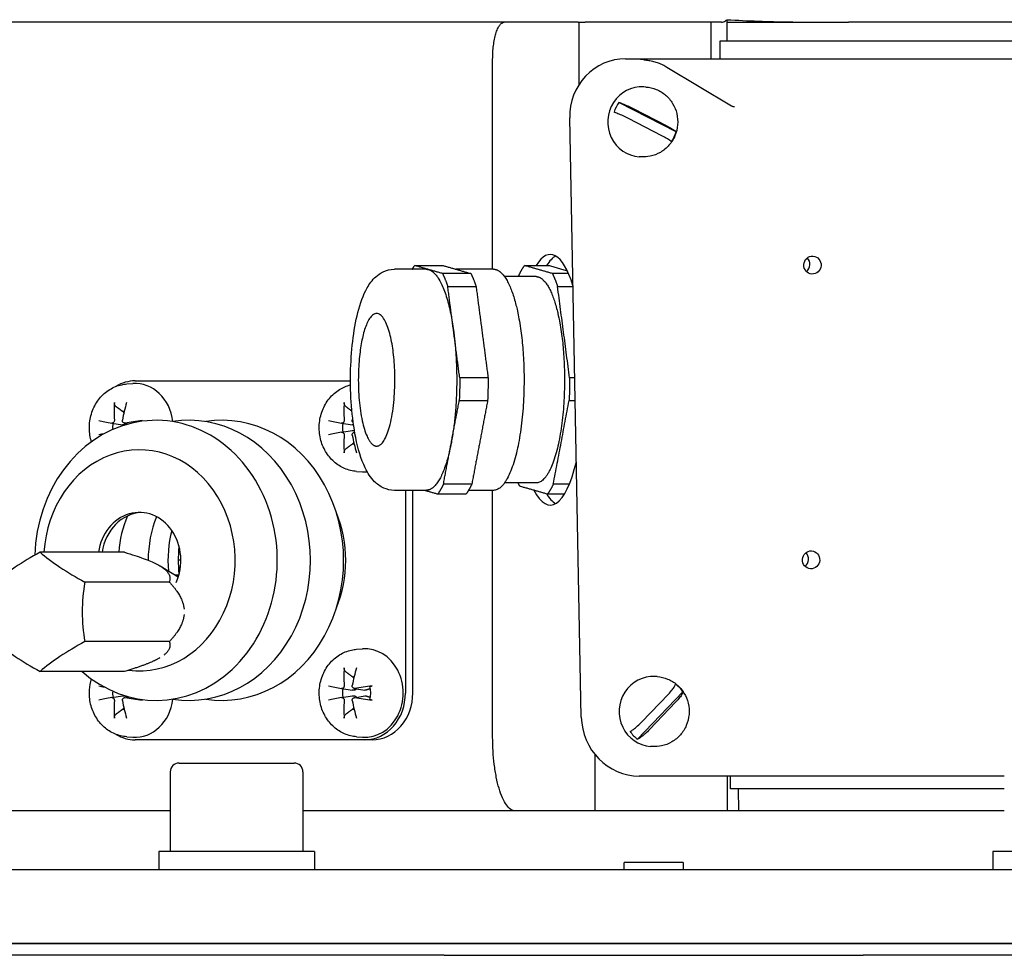
# Model space of a CAD drawing. Units: millimetres. Extents: x 668 to 8987, y 84 to 11713.
# Drawn here: x 2465 to 2598, y 3369 to 3496 of the extents above; entities that cross this region are included whole.
import ezdxf

# ---------------------------------------------------------------- set-up
doc = ezdxf.new("R2010")
doc.units = ezdxf.units.MM
doc.header["$LTSCALE"] = 43
doc.layers.add('Visible Edges(Hillmar_metric)', color=7, linetype='Continuous', lineweight=25)

msp = doc.modelspace()

# ---------------------------------------------------------------- linework, layer by layer
at = {"layer": 'Visible Edges(Hillmar_metric)'}
for p, q in [((2540.4682, 3495.4939), (2404.7218, 3495.4939)), ((2540.4682, 3495.4939), (2540.5588, 3495.4939)), ((2540.5588, 3495.4939), (2541.4343, 3495.4939)), ((2540.5588, 3495.4939), (2540.5588, 3486.985)), ((2559.9339, 3495.4939), (2541.4343, 3495.4939)), ((2558.5271, 3490.5447), (2558.5271, 3495.4939)), ((2560.6803, 3495.4939), (2560.6803, 3495.8503)), ((2560.7164, 3492.9939), (2560.6803, 3495.4939)), ((2560.6803, 3495.4939), (2577.1628, 3495.4939)), ((2604.3874, 3495.4939), (2577.1628, 3495.4939)), ((2559.7675, 3492.9939), (2560.7164, 3492.9939)), ((2559.7675, 3490.5447), (2559.7675, 3492.9939)), ((2560.7164, 3492.9939), (2620.906, 3492.9939)), ((2528.8895, 3461.9939), (2528.8895, 3490.4939)), ((2546.9054, 3490.5447), (2633.4189, 3490.5447)), ((2549.414, 3490.3995), (2548.9443, 3490.4295)), ((2552.5342, 3489.4245), (2561.2826, 3484.1819)), ((2549.6511, 3486.717), (2549.3755, 3486.7344)), ((2553.7811, 3480.6333), (2546.0066, 3484.6364)), ((2547.9498, 3483.7852), (2552.4993, 3481.4426)), ((2540.9127, 3401.2378), (2539.3456, 3482.5393)), ((2551.8544, 3480.0979), (2547.3049, 3482.4404)), ((2549.0507, 3477.2359), (2548.7751, 3477.2534)), ((2519.8778, 3461.9939), (2515.5521, 3461.9939)), ((2529.0098, 3461.9939), (2523.8857, 3461.9939)), ((2534.7774, 3460.9939), (2530.4941, 3460.9939)), ((2479.2571, 3446.4261), (2480.069, 3446.4829)), ((2480.3833, 3446.8439), (2509.6069, 3446.8439)), ((2477.2319, 3441.1237), (2478.662, 3440.8706)), ((2478.9113, 3441.1246), (2479.5426, 3441.0129)), ((2508.4089, 3441.1237), (2509.8389, 3440.8706)), ((2508.4089, 3439.8641), (2509.8389, 3440.1172)), ((2510.0882, 3439.8632), (2510.178, 3439.8791)), ((2510.434, 3434.5617), (2511.2459, 3434.5049)), ((2534.7774, 3432.9939), (2530.4941, 3432.9939)), ((2519.8778, 3431.9939), (2515.5521, 3431.9939)), ((2517.0595, 3431.9939), (2517.0595, 3404.4939)), ((2518.0595, 3404.4939), (2518.0595, 3431.9939)), ((2529.0098, 3431.9939), (2525.6176, 3431.9939)), ((2528.8895, 3398.4939), (2528.8895, 3431.9939)), ((2478.969, 3423.5893), (2467.5063, 3423.5893)), ((2486.2478, 3420.2279), (2483.7946, 3421.7121)), ((2486.6009, 3422.5064), (2486.2436, 3422.5064)), ((2486.3313, 3420.5064), (2485.7874, 3420.5064)), ((2486.5356, 3421.5064), (2486.2676, 3421.5064)), ((2485.0312, 3419.5479), (2473.5685, 3419.5479)), ((2485.0312, 3411.465), (2473.5685, 3411.465)), ((2510.434, 3410.4261), (2511.2459, 3410.4829)), ((2478.969, 3407.4235), (2467.5063, 3407.4235)), ((2551.196, 3406.717), (2550.9204, 3406.7344)), ((2508.4089, 3405.1237), (2509.8389, 3404.8706)), ((2510.0882, 3405.1246), (2511.5686, 3404.8626)), ((2548.5551, 3398.2208), (2554.6976, 3404.6497)), ((2549.1396, 3400.5877), (2552.7341, 3404.3499)), ((2477.2319, 3403.8641), (2478.662, 3404.1172)), ((2478.9113, 3403.8632), (2479.5426, 3403.9749)), ((2508.4089, 3403.8641), (2509.8389, 3404.1172)), ((2510.0882, 3403.8632), (2511.5686, 3404.1252)), ((2553.7543, 3403.2953), (2550.1599, 3399.5332)), ((2479.2571, 3398.5617), (2480.069, 3398.5049)), ((2511.5602, 3398.1439), (2480.3833, 3398.1439)), ((2510.434, 3398.5617), (2511.2459, 3398.5049)), ((2512.5602, 3398.1439), (2511.5602, 3398.1439)), ((2550.5956, 3397.2359), (2550.32, 3397.2534)), ((2486.3532, 3394.9939), (2501.9532, 3394.9939)), ((2542.7639, 3396.1564), (2542.7639, 3388.4939)), ((2485.1532, 3393.7939), (2485.1532, 3382.9939)), ((2503.1532, 3393.7939), (2503.1532, 3382.9939)), ((2598.2903, 3393.2324), (2548.781, 3393.2324)), ((2560.7322, 3388.4939), (2560.7322, 3393.2324)), ((2561.1456, 3391.4939), (2561.1456, 3393.2324)), ((2562.1826, 3391.4939), (2561.1456, 3391.4939)), ((2562.1826, 3391.4939), (2562.2259, 3388.4939)), ((2598.2903, 3391.4939), (2562.1826, 3391.4939)), ((2485.1532, 3388.4939), (2396.2218, 3388.4939)), ((2598.2903, 3388.4939), (2503.1532, 3388.4939)), ((2504.7032, 3382.9939), (2483.6032, 3382.9939)), ((2483.6032, 3382.9939), (2483.6032, 3380.4939)), ((2504.7032, 3382.9939), (2504.7032, 3380.4939)), ((2599.4852, 3382.9939), (2596.7403, 3382.9939)), ((2596.7403, 3382.9939), (2596.7403, 3380.4939)), ((2645.7218, 3380.4939), (2455.7218, 3380.4939)), ((2554.7218, 3381.4939), (2546.7218, 3381.4939)), ((2546.7218, 3380.4939), (2546.7218, 3381.4939)), ((2554.7218, 3381.4939), (2554.7218, 3380.4939)), ((2455.7218, 3370.4939), (2645.7218, 3370.4939)), ((2645.7218, 3370.4939), (2455.7218, 3370.4939)), ((2522.3036, 3368.9064), (2389.8013, 3368.9064)), ((2522.3036, 3368.9064), (2579.1399, 3368.9064)), ((2711.6422, 3368.9064), (2579.1399, 3368.9064))]:
    msp.add_line(p, q, dxfattribs=at)
for centre, start, end in [((2486.3532, 3393.7939), 90, 180), ((2501.9532, 3393.7939), 0, 90)]:
    msp.add_arc(centre, 1.2, start, end, dxfattribs=at)
for centre, major_axis, ratio, start_param, end_param in [((2547.0597, 3482.5393), (-1.9733, 7.7785), 0.95892011, 6.04455097, 7.6153473), ((2549.0753, 3481.9939), (-0.3002, -4.7405), 0.96111529, 3.14159265, 6.28318531), ((2549.5714, 3481.9625), (0.2896, 4.5739), 0.96111529, 1.00851484, 1.33728794), ((2549.5714, 3481.9625), (-0.2896, -4.5739), 0.96111529, 1.00851484, 1.33728794), ((2536.6999, 3446.9939), (0, 17), 0.27563736, 5.56477026, 6.70727426), ((2538.1418, 3446.9939), (0, 17), 0.27563736, 0.15447009, 0.42408895), ((2570.7552, 3462.6527), (0.0771, 1.2176), 0.96111529, 3.84608487, 5.57869309), ((2480.3833, 3440.4939), (0, 6.35), 0.8660254, 0, 0.48824623), ((2480.3833, 3440.4939), (0, 6), 0.8660254, 4.85126859, 6.34370679), ((2483.4121, 3440.5578), (1.9068, -9.8081), 0.56733979, 4.25787341, 4.504765), ((2482.7191, 3440.5578), (1.727, 9.8413), 0.41638161, 1.29907236, 1.54596395), ((2514.589, 3440.5578), (1.9068, -9.8081), 0.56733979, 4.25787341, 4.504765), ((2483.2218, 3422.4939), (0, 19), 0.8660254, 2.48680809, 7.81743201), ((2479.2846, 3440.4939), (0, 2.2522), 0.8660254, 0.18942121, 0.27251144), ((2487.7218, 3422.4939), (0, 19), 0.8660254, 3.00442204, 6.42035592), ((2492.2218, 3422.4939), (0, 19), 0.8660254, 3.00442204, 6.42035592), ((2513.896, 3440.5578), (1.727, 9.8413), 0.41638161, 1.51631036, 1.54596395), ((2483.0102, 3440.0938), (-9.8291, 1.7953), 0.00309586, 0.69582253, 0.94271412), ((2479.2846, 3440.4939), (0, 2.2522), 0.8660254, 1.30145121, 1.68314416), ((2483.1209, 3440.0938), (-9.9478, -0.9356), 0.15405404, 4.8770606, 5.12395219), ((2514.1871, 3440.0938), (-9.8291, 1.7953), 0.00309586, 0.69582253, 0.94271412), ((2510.4615, 3440.4939), (0, 2.2522), 0.8660254, 1.30145121, 1.84014145), ((2483.0102, 3440.894), (9.8291, 1.7953), 0.00309586, 2.33733013, 2.44577013), ((2514.1871, 3440.894), (9.8291, 1.7953), 0.00309586, 2.19887854, 2.44577013), ((2514.589, 3440.43), (-1.9068, -9.8081), 0.56733979, 4.92001296, 5.16690455), ((2513.896, 3440.43), (-1.727, 9.8413), 0.41638161, 1.5956287, 1.84252029), ((2480.9718, 3422.4939), (0, 15), 0.8660254, 3.0292051, 7.78088965), ((2510.4615, 3440.4939), (0, -2.2522), 0.8660254, 6.01067386, 6.0937641), ((2536.6999, 3446.9939), (0, -17), 0.27563736, 5.78822887, 7.1412267), ((2511.5602, 3440.4939), (0, -6), 0.8660254, 6.22266382, 6.34452481), ((2538.1418, 3446.9939), (0, -17), 0.27563736, 5.85283166, 6.12871522), ((2480.9718, 3422.4939), (0, 6.5), 0.8660254, 4.23246925, 7.68464992), ((2481.4718, 3422.4939), (0, 6.5), 0.8660254, 0.04442617, 1.40146461), ((2489.9718, 3422.4939), (0, 13.662), 0.8660254, 1.11439782, 1.49053156), ((2494.2817, 3422.4939), (0, 14), 0.8660254, 1.13414875, 1.57002016), ((2495.9718, 3422.4939), (0, -15), 0.8660254, 1.12575046, 2.01584219), ((2496.9718, 3422.4939), (0, -14), 0.8660254, 4.41821454, 4.81677203), ((2470.1907, 3421.5686), (-10.8444, -5.4222), 0.25, 4.83619968, 5.5158735), ((2476.2529, 3421.5686), (-10.8444, 5.4222), 0.25, 0.76731181, 1.44698563), ((2570.5628, 3422.6588), (0.0771, 1.2176), 0.96111529, 3.84608487, 5.57869309), ((2479.2839, 3415.5064), (0, 12.1244), 0.5, 1.23095942, 1.91063324), ((2470.1907, 3409.4442), (10.8444, -5.4222), 0.25, 3.90890446, 4.58857828), ((2476.2529, 3409.4442), (10.8444, 5.4222), 0.25, 1.69460703, 2.37428085), ((2511.5602, 3404.4939), (0, 6), 0.8660254, 3.08107117, 6.34370679), ((2514.589, 3404.5578), (1.9068, -9.8081), 0.56733979, 4.25787341, 4.504765), ((2513.896, 3404.5578), (1.727, 9.8413), 0.41638161, 1.29907236, 1.54596395), ((2510.4615, 3404.4939), (0, 2.2522), 0.8660254, 0.18942121, 0.27251144), ((2550.6202, 3401.9939), (-0.3002, -4.7405), 0.96111529, 3.14159265, 6.28318531), ((2551.1163, 3401.9625), (-0.2896, -4.5739), 0.96111529, 2.2582316, 2.58700471), ((2483.0102, 3404.0938), (-9.8291, 1.7953), 0.00309586, 0.69582253, 0.80426253), ((2479.2846, 3404.4939), (0, 2.2522), 0.8660254, 1.45844849, 1.84014145), ((2514.1871, 3404.0938), (-9.8291, 1.7953), 0.00309586, 0.69582253, 0.94271412), ((2510.4615, 3404.4939), (0, 2.2522), 0.8660254, 1.30145121, 1.84014145), ((2514.2978, 3404.0938), (-9.9478, -0.9356), 0.15405404, 4.8770606, 5.12395219), ((2511.5602, 3404.4939), (0, -6.35), 0.8660254, 0, 1.57079633), ((2512.5602, 3404.4939), (0, -6.35), 0.8660254, 0, 1.57079633), ((2483.0102, 3404.894), (9.8291, 1.7953), 0.00309586, 2.19887854, 2.44577013), ((2483.4121, 3404.43), (-1.9068, -9.8081), 0.56733979, 4.92001296, 5.16690455), ((2482.7191, 3404.43), (-1.727, 9.8413), 0.41638161, 1.5956287, 1.84252029), ((2483.1209, 3404.894), (9.9478, -0.9356), 0.15405404, 4.30082577, 4.54771736), ((2480.3833, 3404.4939), (0, -6), 0.8660254, 6.22266382, 7.71510202), ((2514.1871, 3404.894), (9.8291, 1.7953), 0.00309586, 2.19887854, 2.44577013), ((2514.589, 3404.43), (-1.9068, -9.8081), 0.56733979, 4.92001296, 5.16690455), ((2513.896, 3404.43), (-1.727, 9.8413), 0.41638161, 1.5956287, 1.84252029), ((2514.2978, 3404.894), (9.9478, -0.9356), 0.15405404, 4.30082577, 4.54771736), ((2479.2846, 3404.4939), (0, -2.2522), 0.8660254, 6.01067386, 6.0937641), ((2510.4615, 3404.4939), (0, -2.2522), 0.8660254, 6.01067386, 6.0937641), ((2548.6267, 3401.2378), (1.9733, -7.7785), 0.95892011, 4.47375465, 6.04455097), ((2551.1163, 3401.9625), (0.2896, 4.5739), 0.96111529, 2.2582316, 2.58700471), ((2480.3833, 3404.4939), (0, -6.35), 0.8660254, 5.79493908, 6.28318531)]:
    msp.add_ellipse(centre, major_axis=major_axis, ratio=ratio, start_param=start_param, end_param=end_param, dxfattribs=at)
for centre in [(2572.271, 3462.5568), (2572.0785, 3422.5628)]:
    msp.add_ellipse(centre, major_axis=(0.0771, 1.2176), ratio=0.96111529, dxfattribs=at)
for points, knots in [([(2528.8895, 3490.4939), (2528.8895, 3490.7909), (2528.8983, 3491.1147), (2528.9359, 3491.747), (2528.9646, 3492.0555), (2529.0333, 3492.6159), (2529.0805, 3492.9171), (2529.192, 3493.4756), (2529.2562, 3493.7329), (2529.3886, 3494.1795), (2529.4699, 3494.4066), (2529.6437, 3494.796), (2529.7361, 3494.9585), (2529.9153, 3495.21), (2530.0191, 3495.3193), (2530.2306, 3495.4612), (2530.3384, 3495.4939), (2530.4369, 3495.4939)], [1.568455794, 1.568455794, 1.568455794, 1.568455794, 1.657542286, 1.657542286, 1.746628779, 1.746628779, 1.84152558, 1.84152558, 1.93642238, 1.93642238, 2.038303307, 2.038303307, 2.140184234, 2.140184234, 2.247437625, 2.247437625, 2.354691015, 2.354691015, 2.354691015, 2.354691015]), ([(2559.9339, 3495.4939), (2560.1092, 3495.4939), (2560.3007, 3495.5556), (2560.553, 3495.7349), (2560.6172, 3495.789), (2560.6803, 3495.8503)], [4.49723012, 4.49723012, 4.49723012, 4.49723012, 4.688037342, 4.688037342, 4.753797553, 4.753797553, 4.753797553, 4.753797553]), ([(2560.6803, 3495.8503), (2563.4925, 3495.6813), (2566.3184, 3495.5963), (2571.8598, 3495.5026), (2574.5752, 3495.4939), (2577.1628, 3495.4939)], [19.77752373, 19.77752373, 19.77752373, 19.77752373, 20.58402646, 20.58402646, 21.39157808, 21.39157808, 21.39157808, 21.39157808]), ([(2549.414, 3490.3995), (2549.6331, 3490.3855), (2549.8514, 3490.361), (2550.2849, 3490.2912), (2550.5, 3490.2459), (2550.9253, 3490.135), (2551.1354, 3490.0693), (2551.5487, 3489.9181), (2551.752, 3489.8327), (2552.1499, 3489.6426), (2552.3446, 3489.5381), (2552.5342, 3489.4245)], [0.061127169, 0.061127169, 0.061127169, 0.061127169, 0.152858582, 0.152858582, 0.244589995, 0.244589995, 0.336321408, 0.336321408, 0.428052821, 0.428052821, 0.519784234, 0.519784234, 0.519784234, 0.519784234]), ([(2549.6511, 3486.717), (2550.1407, 3486.686), (2550.625, 3486.5748), (2551.535, 3486.2044), (2551.9602, 3485.9446), (2552.7123, 3485.3022), (2553.0378, 3484.9181), (2553.5579, 3484.0631), (2553.7503, 3483.5908), (2553.9824, 3482.605), (2554.02, 3482.0909), (2553.9346, 3481.0741), (2553.811, 3480.5714), (2553.4131, 3479.6313), (2553.1398, 3479.1936), (2552.4711, 3478.4313), (2552.0774, 3478.1055), (2551.2114, 3477.6009), (2550.7405, 3477.42), (2549.858, 3477.2389), (2549.4527, 3477.2105), (2549.0507, 3477.2359)], [5.88529037, 5.88529037, 5.88529037, 5.88529037, 6.1967959, 6.1967959, 6.51002111, 6.51002111, 6.82764782, 6.82764782, 7.15051868, 7.15051868, 7.4774258, 7.4774258, 7.80570428, 7.80570428, 8.1321974, 8.1321974, 8.45431713, 8.45431713, 8.77109898, 8.77109898, 9.02688302, 9.02688302, 9.02688302, 9.02688302]), ([(2546.0066, 3484.6364), (2546.1489, 3484.5902), (2546.3471, 3484.5164), (2546.7356, 3484.3587), (2546.9965, 3484.2449), (2547.4528, 3484.0339), (2547.729, 3483.8989), (2547.9498, 3483.7852)], [0.706475719, 0.706475719, 0.706475719, 0.706475719, 0.77629691, 0.77629691, 0.851329358, 0.851329358, 0.928375719, 0.928375719, 0.928375719, 0.928375719]), ([(2547.3049, 3482.4404), (2547.0841, 3482.5541), (2546.8079, 3482.6891), (2546.3516, 3482.9001), (2546.0907, 3483.0139), (2545.7023, 3483.1716), (2545.504, 3483.2454), (2545.3617, 3483.2917)], [0.328852802, 0.328852802, 0.328852802, 0.328852802, 0.405899164, 0.405899164, 0.480931611, 0.480931611, 0.550752802, 0.550752802, 0.550752802, 0.550752802]), ([(2561.2826, 3484.1819), (2561.3413, 3484.1467), (2561.3894, 3484.1255), (2561.4692, 3484.0943), (2561.5012, 3484.0847), (2561.5548, 3484.0703), (2561.5764, 3484.0656), (2561.6128, 3484.0587), (2561.6275, 3484.0565), (2561.6524, 3484.0531), (2561.6626, 3484.052), (2561.6711, 3484.0512)], [0.2421836783, 0.2421836783, 0.2421836783, 0.2421836783, 0.2456508395, 0.2456508395, 0.2491180008, 0.2491180008, 0.252585162, 0.252585162, 0.2560523232, 0.2560523232, 0.2595194845, 0.2595194845, 0.2595194845, 0.2595194845]), ([(2552.4993, 3481.4426), (2552.7201, 3481.329), (2552.9643, 3481.196), (2553.3146, 3480.9917), (2553.4844, 3480.8837), (2553.6854, 3480.7379), (2553.7584, 3480.672), (2553.7811, 3480.6333)], [0.328852802, 0.328852802, 0.328852802, 0.328852802, 0.405899164, 0.405899164, 0.480931611, 0.480931611, 0.550752802, 0.550752802, 0.550752802, 0.550752802]), ([(2553.1362, 3479.2886), (2553.1135, 3479.3273), (2553.0405, 3479.3931), (2552.8395, 3479.5389), (2552.6697, 3479.6469), (2552.3194, 3479.8512), (2552.0752, 3479.9842), (2551.8544, 3480.0979)], [0.706475719, 0.706475719, 0.706475719, 0.706475719, 0.77629691, 0.77629691, 0.851329358, 0.851329358, 0.928375719, 0.928375719, 0.928375719, 0.928375719]), ([(2515.5521, 3431.9939), (2515.042, 3431.9939), (2514.5392, 3432.1143), (2513.6082, 3432.5294), (2513.2069, 3432.8391), (2512.3138, 3433.7278), (2511.9329, 3434.3502), (2511.0326, 3436.2051), (2510.6266, 3437.5872), (2510.047, 3440.4892), (2509.8558, 3441.9407), (2509.6291, 3444.9015), (2509.5871, 3446.4032), (2509.6428, 3449.3663), (2509.7392, 3450.8269), (2510.0675, 3453.6096), (2510.3008, 3454.9267), (2510.9273, 3457.3801), (2511.3179, 3458.4893), (2512.1739, 3460.0055), (2512.5341, 3460.5184), (2513.3177, 3461.226), (2513.6383, 3461.4576), (2514.4664, 3461.8544), (2515.0043, 3461.9939), (2515.5521, 3461.9939)], [6.20447616, 6.20447616, 6.20447616, 6.20447616, 6.32675109, 6.32675109, 6.47215544, 6.47215544, 6.72096563, 6.72096563, 7.14825057, 7.14825057, 7.50433314, 7.50433314, 7.84329249, 7.84329249, 8.17965342, 8.17965342, 8.52252059, 8.52252059, 8.89186029, 8.89186029, 9.1021054, 9.1021054, 9.21474974, 9.21474974, 9.34606882, 9.34606882, 9.34606882, 9.34606882]), ([(2474.4729, 3438.5856), (2474.4311, 3438.7212), (2474.3939, 3438.8582), (2474.2132, 3439.6237), (2474.1594, 3440.2737), (2474.243, 3441.5645), (2474.3815, 3442.2054), (2474.8426, 3443.4059), (2475.1628, 3443.9667), (2475.9544, 3444.9377), (2476.4202, 3445.3524), (2477.443, 3445.9828), (2477.994, 3446.207), (2478.7953, 3446.3774), (2479.0256, 3446.4099), (2479.2571, 3446.4261)], [4.37107429, 4.37107429, 4.37107429, 4.37107429, 4.44613674, 4.44613674, 4.78704218, 4.78704218, 5.12982194, 5.12982194, 5.46762982, 5.46762982, 5.79288008, 5.79288008, 6.10106659, 6.10106659, 6.22266382, 6.22266382, 6.22266382, 6.22266382]), ([(2510.434, 3434.5617), (2509.8755, 3434.6008), (2509.3247, 3434.7356), (2508.2842, 3435.1794), (2507.797, 3435.4926), (2506.9217, 3436.2696), (2506.5397, 3436.74), (2505.9166, 3437.7957), (2505.6826, 3438.3853), (2505.3901, 3439.6237), (2505.3363, 3440.2737), (2505.4199, 3441.5645), (2505.5584, 3442.2054), (2506.0195, 3443.4059), (2506.3397, 3443.9667), (2507.1313, 3444.9377), (2507.5971, 3445.3524), (2508.5812, 3445.9589), (2509.0853, 3446.1718), (2509.6117, 3446.2989)], [3.20211414, 3.20211414, 3.20211414, 3.20211414, 3.49549029, 3.49549029, 3.79705325, 3.79705325, 4.11409604, 4.11409604, 4.44613674, 4.44613674, 4.78704218, 4.78704218, 5.12982194, 5.12982194, 5.46762982, 5.46762982, 5.79288008, 5.79288008, 6.07706858, 6.07706858, 6.07706858, 6.07706858]), ([(2477.7563, 3443.4), (2477.732, 3443.4179), (2477.7065, 3443.4444), (2477.6615, 3443.5058), (2477.6358, 3443.554), (2477.6015, 3443.6439), (2477.5868, 3443.7017), (2477.5738, 3443.7958), (2477.572, 3443.8483), (2477.5754, 3443.8919)], [0.136605918, 0.136605918, 0.136605918, 0.136605918, 0.1486743639, 0.1486743639, 0.1634996284, 0.1634996284, 0.178434656, 0.178434656, 0.1921059539, 0.1921059539, 0.1921059539, 0.1921059539]), ([(2508.9332, 3443.4), (2508.9089, 3443.4179), (2508.8835, 3443.4444), (2508.8384, 3443.5058), (2508.8127, 3443.554), (2508.7784, 3443.6439), (2508.7638, 3443.7017), (2508.7507, 3443.7958), (2508.7489, 3443.8483), (2508.7523, 3443.8919)], [0.136605918, 0.136605918, 0.136605918, 0.136605918, 0.1486743639, 0.1486743639, 0.1634996284, 0.1634996284, 0.178434656, 0.178434656, 0.1921059539, 0.1921059539, 0.1921059539, 0.1921059539]), ([(2477.574, 3441.5211), (2477.5771, 3441.4783), (2477.5735, 3441.4312), (2477.5512, 3441.3416), (2477.5325, 3441.299), (2477.4873, 3441.2288), (2477.4578, 3441.1964), (2477.3915, 3441.1481), (2477.3546, 3441.1321), (2477.2908, 3441.1192), (2477.2601, 3441.1185), (2477.2302, 3441.1241)], [0, 0, 0, 0, 0.0130630284, 0.0130630284, 0.0261260568, 0.0261260568, 0.0391270407, 0.0391270407, 0.0521280245, 0.0521280245, 0.0627416714, 0.0627416714, 0.0627416714, 0.0627416714]), ([(2479.0093, 3441.1241), (2478.9698, 3441.1177), (2478.9269, 3441.1192), (2478.846, 3441.1411), (2478.808, 3441.1614), (2478.7463, 3441.2125), (2478.7183, 3441.2467), (2478.6779, 3441.325), (2478.6654, 3441.3692), (2478.6573, 3441.4466), (2478.6586, 3441.4842), (2478.6655, 3441.5211)], [0, 0, 0, 0, 0.0130529195, 0.0130529195, 0.0261058389, 0.0261058389, 0.0391169309, 0.0391169309, 0.0521280228, 0.0521280228, 0.0627416697, 0.0627416697, 0.0627416697, 0.0627416697]), ([(2479.2484, 3441.065), (2479.2396, 3441.0519), (2479.2302, 3441.0395), (2479.1886, 3440.9916), (2479.147, 3440.9581), (2479.0528, 3440.9062), (2479.0003, 3440.8876), (2478.8919, 3440.8627), (2478.8261, 3440.8567), (2478.7273, 3440.8612), (2478.6942, 3440.8649), (2478.662, 3440.8706)], [0.3091159242, 0.3091159242, 0.3091159242, 0.3091159242, 0.3140519675, 0.3140519675, 0.3294690944, 0.3294690944, 0.3448862212, 0.3448862212, 0.3630985305, 0.3630985305, 0.3723252394, 0.3723252394, 0.3723252394, 0.3723252394]), ([(2481.0189, 3441.3588), (2481.0176, 3441.3645), (2481.0218, 3441.371), (2481.042, 3441.3855), (2481.0673, 3441.3961), (2481.1262, 3441.4138), (2481.1704, 3441.4241), (2481.2519, 3441.4391), (2481.3021, 3441.4467), (2481.348, 3441.4522)], [0.1382204017, 0.1382204017, 0.1382204017, 0.1382204017, 0.1486743639, 0.1486743639, 0.1634996284, 0.1634996284, 0.178434656, 0.178434656, 0.1921059539, 0.1921059539, 0.1921059539, 0.1921059539]), ([(2508.7509, 3441.5211), (2508.7541, 3441.4783), (2508.7504, 3441.4312), (2508.7281, 3441.3416), (2508.7094, 3441.299), (2508.6642, 3441.2288), (2508.6347, 3441.1964), (2508.5684, 3441.1481), (2508.5315, 3441.1321), (2508.4677, 3441.1192), (2508.437, 3441.1185), (2508.4071, 3441.1241)], [0, 0, 0, 0, 0.0130630284, 0.0130630284, 0.0261260568, 0.0261260568, 0.0391270407, 0.0391270407, 0.0521280245, 0.0521280245, 0.0627416714, 0.0627416714, 0.0627416714, 0.0627416714]), ([(2509.9794, 3441.1682), (2509.9705, 3441.1741), (2509.962, 3441.1804), (2509.9232, 3441.2125), (2509.8952, 3441.2467), (2509.8548, 3441.325), (2509.8423, 3441.3692), (2509.8343, 3441.4466), (2509.8355, 3441.4842), (2509.8424, 3441.5211)], [0.0227197838, 0.0227197838, 0.0227197838, 0.0227197838, 0.0261058389, 0.0261058389, 0.0391169309, 0.0391169309, 0.0521280228, 0.0521280228, 0.0627416697, 0.0627416697, 0.0627416697, 0.0627416697]), ([(2510.0222, 3440.8607), (2509.9943, 3440.8588), (2509.9659, 3440.8584), (2509.9043, 3440.8612), (2509.8711, 3440.8649), (2509.8389, 3440.8706)], [0.3552059774, 0.3552059774, 0.3552059774, 0.3552059774, 0.3630985305, 0.3630985305, 0.3723252394, 0.3723252394, 0.3723252394, 0.3723252394]), ([(2508.4071, 3439.8638), (2508.4417, 3439.8702), (2508.4802, 3439.8686), (2508.5545, 3439.8467), (2508.5902, 3439.8264), (2508.6501, 3439.7753), (2508.6783, 3439.7411), (2508.7216, 3439.6628), (2508.7369, 3439.6186), (2508.7513, 3439.5412), (2508.7536, 3439.5036), (2508.7509, 3439.4667)], [0, 0, 0, 0, 0.0130529195, 0.0130529195, 0.0261058389, 0.0261058389, 0.0391169309, 0.0391169309, 0.0521280228, 0.0521280228, 0.0627416697, 0.0627416697, 0.0627416697, 0.0627416697]), ([(2509.8424, 3439.4667), (2509.8344, 3439.5095), (2509.8336, 3439.5566), (2509.8492, 3439.6462), (2509.8657, 3439.6888), (2509.9091, 3439.759), (2509.9388, 3439.7914), (2510.008, 3439.8397), (2510.0477, 3439.8557), (2510.1161, 3439.8683), (2510.1484, 3439.8692), (2510.1805, 3439.8646)], [0, 0, 0, 0, 0.0130630284, 0.0130630284, 0.0261260568, 0.0261260568, 0.0391270407, 0.0391270407, 0.0521280245, 0.0521280245, 0.0621535097, 0.0621535097, 0.0621535097, 0.0621535097]), ([(2509.8389, 3440.1172), (2509.8711, 3440.1229), (2509.9043, 3440.1267), (2510.003, 3440.1311), (2510.0688, 3440.1251), (2510.1313, 3440.1108), (2510.135, 3440.1099), (2510.1388, 3440.1089)], [0.2557786956, 0.2557786956, 0.2557786956, 0.2557786956, 0.2650054045, 0.2650054045, 0.2832177138, 0.2832177138, 0.2843777905, 0.2843777905, 0.2843777905, 0.2843777905]), ([(2508.7523, 3437.0959), (2508.7489, 3437.1395), (2508.7507, 3437.192), (2508.7638, 3437.2862), (2508.7784, 3437.3439), (2508.8127, 3437.4338), (2508.8384, 3437.482), (2508.8835, 3437.5434), (2508.9089, 3437.57), (2508.9332, 3437.5878)], [0.046056669, 0.046056669, 0.046056669, 0.046056669, 0.0597279668, 0.0597279668, 0.0746629945, 0.0746629945, 0.089488259, 0.089488259, 0.1015567049, 0.1015567049, 0.1015567049, 0.1015567049]), ([(2510.434, 3398.5617), (2509.8755, 3398.6008), (2509.3247, 3398.7356), (2508.2842, 3399.1794), (2507.797, 3399.4926), (2506.9217, 3400.2696), (2506.5397, 3400.74), (2505.9166, 3401.7957), (2505.6826, 3402.3853), (2505.3901, 3403.6237), (2505.3363, 3404.2737), (2505.4199, 3405.5645), (2505.5584, 3406.2054), (2506.0195, 3407.4059), (2506.3397, 3407.9667), (2507.1313, 3408.9377), (2507.5971, 3409.3524), (2508.6199, 3409.9828), (2509.1709, 3410.207), (2509.9723, 3410.3774), (2510.2025, 3410.4099), (2510.434, 3410.4261)], [3.20211414, 3.20211414, 3.20211414, 3.20211414, 3.49549029, 3.49549029, 3.79705325, 3.79705325, 4.11409604, 4.11409604, 4.44613674, 4.44613674, 4.78704218, 4.78704218, 5.12982194, 5.12982194, 5.46762982, 5.46762982, 5.79288008, 5.79288008, 6.10106659, 6.10106659, 6.22266382, 6.22266382, 6.22266382, 6.22266382]), ([(2508.9332, 3407.4), (2508.9089, 3407.4179), (2508.8835, 3407.4444), (2508.8384, 3407.5058), (2508.8127, 3407.554), (2508.7784, 3407.6439), (2508.7638, 3407.7017), (2508.7507, 3407.7958), (2508.7489, 3407.8483), (2508.7523, 3407.8919)], [0.136605918, 0.136605918, 0.136605918, 0.136605918, 0.1486743639, 0.1486743639, 0.1634996284, 0.1634996284, 0.178434656, 0.178434656, 0.1921059539, 0.1921059539, 0.1921059539, 0.1921059539]), ([(2479.2571, 3398.5617), (2478.6986, 3398.6008), (2478.1478, 3398.7356), (2477.1073, 3399.1794), (2476.6201, 3399.4926), (2475.7448, 3400.2696), (2475.3628, 3400.74), (2474.7397, 3401.7957), (2474.5056, 3402.3853), (2474.2132, 3403.6237), (2474.1594, 3404.2737), (2474.2337, 3405.4208), (2474.3247, 3405.9205), (2474.4729, 3406.4022)], [3.20211414, 3.20211414, 3.20211414, 3.20211414, 3.49549029, 3.49549029, 3.79705325, 3.79705325, 4.11409604, 4.11409604, 4.44613674, 4.44613674, 4.78704218, 4.78704218, 5.05370367, 5.05370367, 5.05370367, 5.05370367]), ([(2551.196, 3406.717), (2551.6855, 3406.686), (2552.1698, 3406.5748), (2553.0799, 3406.2044), (2553.5051, 3405.9446), (2554.2572, 3405.3022), (2554.5826, 3404.9181), (2555.1027, 3404.0631), (2555.2952, 3403.5908), (2555.5272, 3402.605), (2555.5648, 3402.0909), (2555.4795, 3401.0741), (2555.3558, 3400.5714), (2554.958, 3399.6313), (2554.6846, 3399.1936), (2554.016, 3398.4313), (2553.6223, 3398.1055), (2552.7562, 3397.6009), (2552.2853, 3397.42), (2551.4029, 3397.2389), (2550.9976, 3397.2105), (2550.5956, 3397.2359)], [3.99341448, 3.99341448, 3.99341448, 3.99341448, 4.30492001, 4.30492001, 4.61814523, 4.61814523, 4.93577193, 4.93577193, 5.25864279, 5.25864279, 5.58554992, 5.58554992, 5.91382839, 5.91382839, 6.24032151, 6.24032151, 6.56244124, 6.56244124, 6.87922309, 6.87922309, 7.13500713, 7.13500713, 7.13500713, 7.13500713]), ([(2552.7341, 3404.3499), (2552.9086, 3404.5324), (2553.0981, 3404.7486), (2553.3637, 3405.0855), (2553.4884, 3405.2665), (2553.6275, 3405.5161), (2553.672, 3405.6322), (2553.6774, 3405.7042)], [0.328852802, 0.328852802, 0.328852802, 0.328852802, 0.405899164, 0.405899164, 0.480931611, 0.480931611, 0.550752802, 0.550752802, 0.550752802, 0.550752802]), ([(2508.7509, 3405.5211), (2508.7541, 3405.4783), (2508.7504, 3405.4312), (2508.7281, 3405.3416), (2508.7094, 3405.299), (2508.6642, 3405.2288), (2508.6347, 3405.1964), (2508.5684, 3405.1481), (2508.5315, 3405.1321), (2508.4677, 3405.1192), (2508.437, 3405.1185), (2508.4071, 3405.1241)], [0, 0, 0, 0, 0.0130630284, 0.0130630284, 0.0261260568, 0.0261260568, 0.0391270407, 0.0391270407, 0.0521280245, 0.0521280245, 0.0627416714, 0.0627416714, 0.0627416714, 0.0627416714]), ([(2510.1862, 3405.1241), (2510.1468, 3405.1177), (2510.1038, 3405.1192), (2510.0229, 3405.1411), (2509.985, 3405.1614), (2509.9232, 3405.2125), (2509.8952, 3405.2467), (2509.8548, 3405.325), (2509.8423, 3405.3692), (2509.8343, 3405.4466), (2509.8355, 3405.4842), (2509.8424, 3405.5211)], [0, 0, 0, 0, 0.0130529195, 0.0130529195, 0.0261058389, 0.0261058389, 0.0391169309, 0.0391169309, 0.0521280228, 0.0521280228, 0.0627416697, 0.0627416697, 0.0627416697, 0.0627416697]), ([(2510.4253, 3405.065), (2510.4165, 3405.0519), (2510.4071, 3405.0395), (2510.3655, 3404.9916), (2510.3239, 3404.9581), (2510.2297, 3404.9062), (2510.1773, 3404.8876), (2510.0688, 3404.8627), (2510.003, 3404.8567), (2509.9043, 3404.8612), (2509.8711, 3404.8649), (2509.8389, 3404.8706)], [0.3091159242, 0.3091159242, 0.3091159242, 0.3091159242, 0.3140519675, 0.3140519675, 0.3294690944, 0.3294690944, 0.3448862212, 0.3448862212, 0.3630985305, 0.3630985305, 0.3723252394, 0.3723252394, 0.3723252394, 0.3723252394]), ([(2511.6837, 3404.8714), (2511.6661, 3404.8652), (2511.6476, 3404.8612), (2511.6089, 3404.858), (2511.5887, 3404.8591), (2511.5686, 3404.8626)], [0.2553748591, 0.2553748591, 0.2553748591, 0.2553748591, 0.2650054045, 0.2650054045, 0.2750176329, 0.2750176329, 0.2750176329, 0.2750176329]), ([(2512.1958, 3405.3588), (2512.1945, 3405.3645), (2512.1987, 3405.371), (2512.2189, 3405.3855), (2512.2442, 3405.3961), (2512.3031, 3405.4138), (2512.3473, 3405.4241), (2512.4289, 3405.4391), (2512.479, 3405.4467), (2512.5249, 3405.4522)], [0.1382204017, 0.1382204017, 0.1382204017, 0.1382204017, 0.1486743639, 0.1486743639, 0.1634996284, 0.1634996284, 0.178434656, 0.178434656, 0.1921059539, 0.1921059539, 0.1921059539, 0.1921059539]), ([(2512.1958, 3405.3588), (2512.2245, 3405.247), (2512.2477, 3405.1331), (2512.2826, 3404.9027), (2512.2943, 3404.7863), (2512.306, 3404.5525), (2512.306, 3404.4353), (2512.2943, 3404.2015), (2512.2826, 3404.0851), (2512.2477, 3403.8547), (2512.2245, 3403.7408), (2512.1958, 3403.629)], [1.28222881, 1.28222881, 1.28222881, 1.28222881, 1.397655817, 1.397655817, 1.513082823, 1.513082823, 1.62850983, 1.62850983, 1.743936837, 1.743936837, 1.859363843, 1.859363843, 1.859363843, 1.859363843]), ([(2554.6976, 3404.6497), (2554.6922, 3404.5777), (2554.6477, 3404.4616), (2554.5086, 3404.212), (2554.384, 3404.031), (2554.1183, 3403.6941), (2553.9288, 3403.4779), (2553.7543, 3403.2953)], [0.706475719, 0.706475719, 0.706475719, 0.706475719, 0.77629691, 0.77629691, 0.851329358, 0.851329358, 0.928375719, 0.928375719, 0.928375719, 0.928375719]), ([(2477.2302, 3403.8638), (2477.2648, 3403.8702), (2477.3033, 3403.8686), (2477.3775, 3403.8467), (2477.4133, 3403.8264), (2477.4732, 3403.7753), (2477.5013, 3403.7411), (2477.5447, 3403.6628), (2477.56, 3403.6186), (2477.5744, 3403.5412), (2477.5767, 3403.5036), (2477.574, 3403.4667)], [0, 0, 0, 0, 0.0130529195, 0.0130529195, 0.0261058389, 0.0261058389, 0.0391169309, 0.0391169309, 0.0521280228, 0.0521280228, 0.0627416697, 0.0627416697, 0.0627416697, 0.0627416697]), ([(2478.6655, 3403.4667), (2478.6575, 3403.5095), (2478.6567, 3403.5566), (2478.6723, 3403.6462), (2478.6888, 3403.6888), (2478.7322, 3403.759), (2478.7618, 3403.7914), (2478.8311, 3403.8397), (2478.8707, 3403.8557), (2478.9409, 3403.8686), (2478.9753, 3403.8693), (2479.0093, 3403.8638)], [0, 0, 0, 0, 0.0130630284, 0.0130630284, 0.0261260568, 0.0261260568, 0.0391270407, 0.0391270407, 0.0521280245, 0.0521280245, 0.0627416714, 0.0627416714, 0.0627416714, 0.0627416714]), ([(2478.662, 3404.1172), (2478.6942, 3404.1229), (2478.7273, 3404.1267), (2478.8261, 3404.1311), (2478.8919, 3404.1251), (2479.0003, 3404.1002), (2479.0528, 3404.0816), (2479.147, 3404.0297), (2479.1886, 3403.9963), (2479.2302, 3403.9483), (2479.2396, 3403.9359), (2479.2484, 3403.9228)], [0.2557786956, 0.2557786956, 0.2557786956, 0.2557786956, 0.2650054045, 0.2650054045, 0.2832177138, 0.2832177138, 0.2986348407, 0.2986348407, 0.3140519675, 0.3140519675, 0.3189880108, 0.3189880108, 0.3189880108, 0.3189880108]), ([(2481.348, 3403.5356), (2481.3021, 3403.5411), (2481.2519, 3403.5487), (2481.1704, 3403.5637), (2481.1262, 3403.574), (2481.0673, 3403.5917), (2481.042, 3403.6023), (2481.0218, 3403.6168), (2481.0176, 3403.6233), (2481.0189, 3403.629)], [0.046056669, 0.046056669, 0.046056669, 0.046056669, 0.0597279668, 0.0597279668, 0.0746629945, 0.0746629945, 0.089488259, 0.089488259, 0.0999422212, 0.0999422212, 0.0999422212, 0.0999422212]), ([(2508.4071, 3403.8638), (2508.4417, 3403.8702), (2508.4802, 3403.8686), (2508.5545, 3403.8467), (2508.5902, 3403.8264), (2508.6501, 3403.7753), (2508.6783, 3403.7411), (2508.7216, 3403.6628), (2508.7369, 3403.6186), (2508.7513, 3403.5412), (2508.7536, 3403.5036), (2508.7509, 3403.4667)], [0, 0, 0, 0, 0.0130529195, 0.0130529195, 0.0261058389, 0.0261058389, 0.0391169309, 0.0391169309, 0.0521280228, 0.0521280228, 0.0627416697, 0.0627416697, 0.0627416697, 0.0627416697]), ([(2509.8424, 3403.4667), (2509.8344, 3403.5095), (2509.8336, 3403.5566), (2509.8492, 3403.6462), (2509.8657, 3403.6888), (2509.9091, 3403.759), (2509.9388, 3403.7914), (2510.008, 3403.8397), (2510.0477, 3403.8557), (2510.1178, 3403.8686), (2510.1522, 3403.8693), (2510.1862, 3403.8638)], [0, 0, 0, 0, 0.0130630284, 0.0130630284, 0.0261260568, 0.0261260568, 0.0391270407, 0.0391270407, 0.0521280245, 0.0521280245, 0.0627416714, 0.0627416714, 0.0627416714, 0.0627416714]), ([(2509.8389, 3404.1172), (2509.8711, 3404.1229), (2509.9043, 3404.1267), (2510.003, 3404.1311), (2510.0688, 3404.1251), (2510.1773, 3404.1002), (2510.2297, 3404.0816), (2510.3239, 3404.0297), (2510.3655, 3403.9963), (2510.4071, 3403.9483), (2510.4165, 3403.9359), (2510.4253, 3403.9228)], [0.2557786956, 0.2557786956, 0.2557786956, 0.2557786956, 0.2650054045, 0.2650054045, 0.2832177138, 0.2832177138, 0.2986348407, 0.2986348407, 0.3140519675, 0.3140519675, 0.3189880108, 0.3189880108, 0.3189880108, 0.3189880108]), ([(2511.5686, 3404.1252), (2511.5887, 3404.1287), (2511.6089, 3404.1298), (2511.6476, 3404.1266), (2511.6661, 3404.1226), (2511.6837, 3404.1165)], [0.3530863021, 0.3530863021, 0.3530863021, 0.3530863021, 0.3630985305, 0.3630985305, 0.3727290759, 0.3727290759, 0.3727290759, 0.3727290759]), ([(2512.5249, 3403.5356), (2512.479, 3403.5411), (2512.4289, 3403.5487), (2512.3473, 3403.5637), (2512.3031, 3403.574), (2512.2442, 3403.5917), (2512.2189, 3403.6023), (2512.1987, 3403.6168), (2512.1945, 3403.6233), (2512.1958, 3403.629)], [0.046056669, 0.046056669, 0.046056669, 0.046056669, 0.0597279668, 0.0597279668, 0.0746629945, 0.0746629945, 0.089488259, 0.089488259, 0.0999422212, 0.0999422212, 0.0999422212, 0.0999422212]), ([(2477.5754, 3401.0959), (2477.572, 3401.1395), (2477.5738, 3401.192), (2477.5868, 3401.2862), (2477.6015, 3401.3439), (2477.6358, 3401.4338), (2477.6615, 3401.482), (2477.7065, 3401.5434), (2477.732, 3401.57), (2477.7563, 3401.5878)], [0.046056669, 0.046056669, 0.046056669, 0.046056669, 0.0597279668, 0.0597279668, 0.0746629945, 0.0746629945, 0.089488259, 0.089488259, 0.1015567049, 0.1015567049, 0.1015567049, 0.1015567049]), ([(2508.7523, 3401.0959), (2508.7489, 3401.1395), (2508.7507, 3401.192), (2508.7638, 3401.2862), (2508.7784, 3401.3439), (2508.8127, 3401.4338), (2508.8384, 3401.482), (2508.8835, 3401.5434), (2508.9089, 3401.57), (2508.9332, 3401.5878)], [0.046056669, 0.046056669, 0.046056669, 0.046056669, 0.0597279668, 0.0597279668, 0.0746629945, 0.0746629945, 0.089488259, 0.089488259, 0.1015567049, 0.1015567049, 0.1015567049, 0.1015567049]), ([(2547.5349, 3399.2753), (2547.6599, 3399.3397), (2547.8296, 3399.4479), (2548.1562, 3399.6856), (2548.3719, 3399.8609), (2548.7435, 3400.191), (2548.9652, 3400.4052), (2549.1396, 3400.5877)], [0.706475719, 0.706475719, 0.706475719, 0.706475719, 0.77629691, 0.77629691, 0.851329358, 0.851329358, 0.928375719, 0.928375719, 0.928375719, 0.928375719]), ([(2550.1599, 3399.5332), (2549.9854, 3399.3506), (2549.7638, 3399.1365), (2549.3922, 3398.8064), (2549.1764, 3398.6311), (2548.8499, 3398.3934), (2548.6801, 3398.2852), (2548.5551, 3398.2208)], [0.328852802, 0.328852802, 0.328852802, 0.328852802, 0.405899164, 0.405899164, 0.480931611, 0.480931611, 0.550752802, 0.550752802, 0.550752802, 0.550752802]), ([(2531.9674, 3388.4939), (2531.7726, 3388.4939), (2531.5596, 3388.5592), (2531.1413, 3388.8416), (2530.9362, 3389.0586), (2530.5805, 3389.5593), (2530.3963, 3389.8843), (2530.05, 3390.6626), (2529.888, 3391.1161), (2529.6236, 3392.009), (2529.4952, 3392.5243), (2529.2721, 3393.6424), (2529.1775, 3394.2455), (2529.04, 3395.3674), (2528.9824, 3395.985), (2528.9072, 3397.2509), (2528.8895, 3397.8993), (2528.8895, 3398.4939)], [1.55349199, 1.55349199, 1.55349199, 1.55349199, 1.76558423, 1.76558423, 1.97767648, 1.97767648, 2.18084195, 2.18084195, 2.38400743, 2.38400743, 2.57398601, 2.57398601, 2.76396459, 2.76396459, 2.94233316, 2.94233316, 3.12070173, 3.12070173, 3.12070173, 3.12070173])]:
    msp.add_open_spline(points, degree=3, knots=knots, dxfattribs=at)
for points, weights in [([(2517.9831, 3461.9939), (2518.1459, 3462.2646), (2518.3141, 3462.4879)], [0.800631886439, 0.792523895148, 0.785714285714]), ([(2519.8778, 3461.9939), (2520.0406, 3461.9939), (2520.2029, 3461.9475)], [0.751162787179, 0.75000000017, 0.75]), ([(2520.2029, 3461.9475), (2522.5826, 3461.2665), (2523.6099, 3453.4493)], [0.75, 0.74999999751, 1]), ([(2532.4438, 3461.1564), (2532.8114, 3461.9537), (2533.2136, 3462.4879)], [0.826296170868, 0.802200222656, 0.785714285714]), ([(2522.0917, 3461.407), (2522.4659, 3460.6506), (2522.7945, 3459.654)], [0.785714285714, 0.802200222656, 0.826296170868]), ([(2525.9368, 3461.407), (2526.3109, 3460.6506), (2526.6396, 3459.654)], [0.785714285714, 0.802200222656, 0.826296170868]), ([(2536.9913, 3461.407), (2537.3654, 3460.6506), (2537.6941, 3459.654)], [0.785714285714, 0.802200222656, 0.826296170868]), ([(2523.6099, 3453.4493), (2524.6372, 3445.632), (2523.2848, 3438.4957)], [1, 0.749999996054, 0.75]), ([(2524.4253, 3447.2445), (2524.4318, 3445.6908), (2524.3582, 3444.16)], [0.826296170868, 0.802200222656, 0.785714285714]), ([(2528.2703, 3447.2445), (2528.2769, 3445.6908), (2528.2033, 3444.16)], [0.826296170868, 0.802200222656, 0.785714285714]), ([(2539.3249, 3447.2445), (2539.3314, 3445.6908), (2539.2578, 3444.16)], [0.826296170868, 0.802200222656, 0.785714285714]), ([(2477.7563, 3443.4), (2478.3314, 3442.9776), (2478.7596, 3442.6629)], [1.00372331868, 1.01275690789, 1]), ([(2508.9332, 3443.4), (2509.4194, 3443.043), (2509.7984, 3442.7645)], [1.00372331868, 1.01134852828, 1.00344807919]), ([(2478.7596, 3442.6629), (2478.8108, 3442.5495), (2478.8569, 3442.4471)], [1, 1.05069195075, 1.10101074874]), ([(2509.9365, 3438.3249), (2509.5084, 3438.0102), (2508.9332, 3437.5878)], [1, 1.01275690789, 1.00372331868]), ([(2510.0338, 3438.5407), (2509.9877, 3438.4384), (2509.9365, 3438.3249)], [1.10101074874, 1.05069195075, 1]), ([(2523.2848, 3438.4957), (2522.0527, 3431.9939), (2519.8778, 3431.9939)], [0.75, 0.750000003595, 0.957520694625]), ([(2522.2114, 3432.8314), (2521.8437, 3432.0341), (2521.4415, 3431.4999)], [0.785714285714, 0.802200222656, 0.826296170868]), ([(2526.0564, 3432.8314), (2525.6888, 3432.0341), (2525.2866, 3431.4999)], [0.785714285714, 0.802200222656, 0.826296170868]), ([(2532.5634, 3432.5808), (2532.4656, 3432.7787), (2532.3705, 3432.9939)], [0.826296170868, 0.819852800425, 0.813953586027]), ([(2537.1109, 3432.8314), (2536.7433, 3432.0341), (2536.3411, 3431.4999)], [0.785714285714, 0.802200222656, 0.826296170868]), ([(2478.969, 3423.5893), (2485.7708, 3421.5686), (2485.0312, 3419.5479)], [1, 1.15470053838, 1]), ([(2485.0312, 3419.5479), (2486.8672, 3417.58), (2487.0339, 3415.8735)], [1, 1.0697861233, 1.0766105652]), ([(2487.0339, 3415.1393), (2486.8672, 3413.4328), (2485.0312, 3411.465)], [1.0766105652, 1.0697861233, 1]), ([(2485.0312, 3411.465), (2485.3913, 3410.481), (2484.2782, 3409.6278)], [1, 1.0697861233, 1.0766105652]), ([(2483.7275, 3409.2607), (2482.2809, 3408.4074), (2478.969, 3407.4235)], [1.0766105652, 1.0697861233, 1]), ([(2508.9332, 3407.4), (2509.5084, 3406.9776), (2509.9365, 3406.6629)], [1.00372331868, 1.01275690789, 1]), ([(2509.9365, 3406.6629), (2509.9877, 3406.5495), (2510.0338, 3406.4471)], [1, 1.05069195075, 1.10101074874]), ([(2512.2567, 3405.071), (2511.8838, 3404.9409), (2511.6837, 3404.8714)], [1.06318961609, 1.48291106145, 1.87681380149]), ([(2511.6837, 3404.1165), (2511.8838, 3404.0469), (2512.2567, 3403.9168)], [1.87681380149, 1.48291106145, 1.06318961609]), ([(2478.7596, 3402.3249), (2478.3314, 3402.0102), (2477.7563, 3401.5878)], [1, 1.01275690789, 1.00372331868]), ([(2478.8569, 3402.5407), (2478.8108, 3402.4384), (2478.7596, 3402.3249)], [1.10101074874, 1.05069195075, 1]), ([(2509.9365, 3402.3249), (2509.5084, 3402.0102), (2508.9332, 3401.5878)], [1, 1.01275690789, 1.00372331868]), ([(2510.0338, 3402.5407), (2509.9877, 3402.4384), (2509.9365, 3402.3249)], [1.10101074874, 1.05069195075, 1])]:
    msp.add_rational_spline(points, weights, degree=2, dxfattribs=at)
for points, degree in [([(2520.2029, 3461.9475), (2518.3141, 3462.4879)], 1), ([(2518.3141, 3462.4879), (2522.1591, 3462.4879)], 1), ([(2522.0917, 3461.407), (2520.2029, 3461.9475)], 1), ([(2522.1591, 3462.4879), (2524.0479, 3461.9475)], 1), ([(2524.0479, 3461.9475), (2525.9368, 3461.407)], 1), ([(2533.2136, 3462.4879), (2536.578, 3462.4879)], 1), ([(2536.9913, 3461.407), (2533.2136, 3462.4879)], 1), ([(2536.578, 3462.4879), (2539.0057, 3461.7933)], 1), ([(2525.9368, 3461.407), (2522.0917, 3461.407)], 1), ([(2532.4438, 3461.1564), (2532.413, 3460.9939)], 1), ([(2539.1847, 3461.407), (2536.9913, 3461.407)], 1), ([(2522.7945, 3459.654), (2526.6396, 3459.654)], 1), ([(2523.6099, 3453.4493), (2522.7945, 3459.654)], 1), ([(2526.6396, 3459.654), (2527.455, 3453.4493)], 1), ([(2537.6941, 3459.654), (2539.7867, 3459.654)], 1), ([(2539.3249, 3447.2445), (2537.6941, 3459.654)], 1), ([(2524.4253, 3447.2445), (2523.6099, 3453.4493)], 1), ([(2527.455, 3453.4493), (2528.2703, 3447.2445)], 1), ([(2528.2703, 3447.2445), (2524.4253, 3447.2445)], 1), ([(2540.0259, 3447.2445), (2539.3249, 3447.2445)], 1), ([(2523.2848, 3438.4957), (2524.3582, 3444.16)], 1), ([(2524.3582, 3444.16), (2528.2033, 3444.16)], 1), ([(2528.2033, 3444.16), (2527.1299, 3438.4957)], 1), ([(2537.1109, 3432.8314), (2539.2578, 3444.16)], 1), ([(2539.2578, 3444.16), (2540.0854, 3444.16)], 1), ([(2481.0189, 3441.3588), (2481.0218, 3441.3473), (2481.0247, 3441.3358), (2481.0276, 3441.3242)], 3), ([(2522.2114, 3432.8314), (2523.2848, 3438.4957)], 1), ([(2527.1299, 3438.4957), (2526.0564, 3432.8314)], 1), ([(2526.0564, 3432.8314), (2522.2114, 3432.8314)], 1), ([(2532.5634, 3432.5808), (2536.3411, 3431.4999)], 1), ([(2539.2918, 3432.8314), (2537.1109, 3432.8314)], 1), ([(2519.715, 3431.9939), (2521.4415, 3431.4999)], 1), ([(2521.4415, 3431.4999), (2525.2866, 3431.4999)], 1), ([(2536.3411, 3431.4999), (2538.6281, 3431.4999)], 1), ([(2486.3388, 3424.4551), (2486.2746, 3423.7945), (2486.2436, 3423.1373), (2486.2436, 3422.4939)], 3), ([(2486.2436, 3422.4939), (2486.2436, 3421.8505), (2486.2746, 3421.1933), (2486.3388, 3420.5327)], 3), ([(2481.0276, 3403.6636), (2481.0247, 3403.652), (2481.0218, 3403.6405), (2481.0189, 3403.629)], 3)]:
    msp.add_open_spline(points, degree=degree, dxfattribs=at)
for points, weights, knots in [([(2529.0098, 3461.9939), (2531.619, 3461.9939), (2532.7419, 3453.4493), (2535.5614, 3431.9939), (2529.0098, 3431.9939)], [0.751162787179, 0.73295016731, 1, 0.522227803154, 0.957520694625], [0.488633445, 0.488633445, 0.488633445, 0.666666667, 0.666666667, 0.985181465, 0.985181465, 0.985181465]), ([(2534.7774, 3460.9939), (2537.2126, 3460.9939), (2538.2607, 3453.0189), (2540.8922, 3432.9939), (2534.7774, 3432.9939)], [0.751162787179, 0.73295016731, 1, 0.522227803154, 0.957520694625], [0.488633445, 0.488633445, 0.488633445, 0.666666667, 0.666666667, 0.985181465, 0.985181465, 0.985181465]), ([(2512.9539, 3438.0218), (2508.6705, 3439.2475), (2511.1048, 3452.0928), (2513.5391, 3464.9382), (2515.3882, 3450.8671), (2517.2374, 3436.7961), (2512.9539, 3438.0218)], [1, 0.5, 1, 0.5, 1, 0.5, 1], [0, 0, 0, 0.33333333, 0.33333333, 0.66666667, 0.66666667, 1, 1, 1])]:
    msp.add_rational_spline(points, weights, degree=2, knots=knots, dxfattribs=at)

doc.saveas('drawing.dxf')
